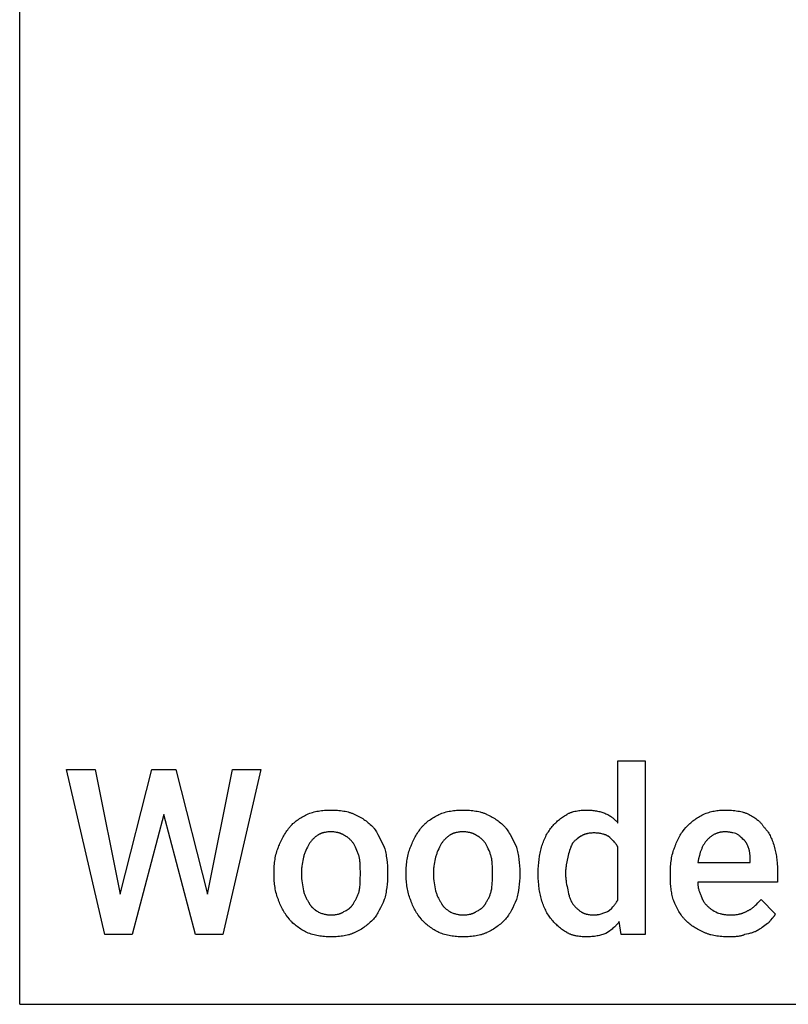
# Model space of a CAD drawing. Units: millimetres. Extents: x 0 to 9000, y 0 to 5600.
# Drawn here: x 0 to 1158, y 0 to 1482 of the extents above; entities that cross this region are included whole.
import ezdxf

# ---------------------------------------------------------------- set-up
doc = ezdxf.new("R2010")
doc.units = ezdxf.units.MM
doc.header["$MEASUREMENT"] = 0
doc.layers.add('- TAB', color=4, linetype='Continuous', true_color=0x00ffff)
doc.layers.add('- TITLES', color=7, linetype='Continuous', true_color=0x7fffbf)

msp = doc.modelspace()

# ---------------------------------------------------------------- linework, layer by layer
at = {"layer": '- TAB'}
for points in [[(0, 0), (0, 5600)], [(0, 0), (2250, 0)]]:
    msp.add_lwpolyline(points, dxfattribs=at)
at = {"layer": '- TITLES'}
for points in [[(901.3, 272.7), (901.3, 366.4), (942.4, 366.4), (942.4, 104.9), (906.3, 104.9), (903, 124.7)], [(406.3, 266.1), (406.9, 266.9), (407.5, 267.6), (408.2, 268.4), (408.9, 269.1), (409.6, 269.9), (410.3, 270.6), (411.7, 272), (413.3, 273.3), (414.9, 274.7), (416.5, 276), (418.2, 277.2), (419.9, 278.4), (421.6, 279.6), (423.4, 280.7), (425.2, 281.8), (427, 282.9), (428.9, 283.9), (430.7, 284.9), (432.6, 285.9)], [(432.6, 285.9), (434.7, 286.7), (436.9, 287.6), (439.1, 288.3), (441.2, 289), (443.4, 289.6), (445.6, 290.1), (447.8, 290.6), (450, 291), (452.3, 291.4), (454.6, 291.7), (456.8, 291.9), (459.2, 292.1), (461.5, 292.2), (463.9, 292.4), (468.8, 292.4)], [(468.8, 292.4), (473.7, 292.4), (476.1, 292.2), (478.6, 292.1), (481, 291.9), (483.4, 291.7), (485.7, 291.4), (488.1, 291), (490.4, 290.6), (492.6, 290.1), (494.8, 289.6), (495.9, 289.3), (497, 289), (498, 288.6), (499.1, 288.3), (500.1, 287.9), (501.1, 287.6), (502.1, 287.2), (503, 286.7), (504, 286.3), (504.9, 285.9)], [(504.9, 285.9), (507.1, 284.9), (509.1, 283.9), (511.1, 282.9), (513, 281.8), (514.9, 280.7), (516.7, 279.6), (518.4, 278.4), (520.1, 277.2), (521.8, 276), (523.5, 274.7), (525.1, 273.3), (526.7, 272), (528.2, 270.6), (529.8, 269.1), (532.9, 266.1)], [(605.3, 266.1), (605.9, 266.9), (606.5, 267.6), (607.2, 268.4), (607.9, 269.1), (608.6, 269.9), (609.3, 270.6), (610.8, 272), (612.3, 273.3), (613.9, 274.7), (615.5, 276), (617.2, 277.2), (618.9, 278.4), (620.7, 279.6), (622.4, 280.7), (624.2, 281.8), (626, 282.9), (627.9, 283.9), (629.7, 284.9), (631.6, 285.9)], [(631.6, 285.9), (633.7, 286.7), (635.9, 287.6), (638.1, 288.3), (640.2, 289), (642.4, 289.6), (644.6, 290.1), (646.8, 290.6), (649.1, 291), (651.3, 291.4), (653.6, 291.7), (655.9, 291.9), (658.2, 292.1), (660.5, 292.2), (662.9, 292.4), (667.8, 292.4)], [(667.8, 292.4), (672.7, 292.4), (675.1, 292.2), (677.6, 292.1), (680, 291.9), (682.4, 291.7), (684.8, 291.4), (687.1, 291), (689.4, 290.6), (691.6, 290.1), (693.8, 289.6), (694.9, 289.3), (696, 289), (697, 288.6), (698.1, 288.3), (699.1, 287.9), (700.1, 287.6), (701.1, 287.2), (702.1, 286.7), (703, 286.3), (703.9, 285.9)], [(703.9, 285.9), (706.1, 284.9), (708.1, 283.9), (710.1, 282.9), (712, 281.8), (713.9, 280.7), (715.7, 279.6), (717.4, 278.4), (719.2, 277.2), (720.8, 276), (722.5, 274.7), (724.1, 273.3), (725.7, 272), (727.3, 270.6), (728.8, 269.1), (731.9, 266.1)], [(801, 266.1), (802.2, 267.6), (803.5, 269.1), (804.9, 270.6), (806.2, 272), (807.6, 273.3), (809, 274.7), (810.4, 276), (811.9, 277.2), (813.4, 278.4), (814.8, 279.6), (816.4, 280.7), (817.9, 281.8), (819.4, 282.9), (820.9, 283.9), (822.5, 284.9), (824, 285.9)], [(824, 285.9), (824.8, 286.3), (825.6, 286.7), (826.4, 287.2), (827.2, 287.6), (828.1, 287.9), (829, 288.3), (829.8, 288.6), (830.7, 289), (831.6, 289.3), (832.5, 289.6), (833.5, 289.8), (834.4, 290.1), (836.3, 290.6), (838.2, 291), (840.1, 291.4), (842.1, 291.7), (844, 291.9), (846, 292.1), (847.9, 292.2), (849.9, 292.4), (851.8, 292.4), (853.6, 292.4)], [(853.6, 292.4), (855.7, 292.4), (857.8, 292.4), (859.8, 292.3), (861.7, 292.1), (863.5, 292), (865.4, 291.7), (867.1, 291.5), (868.8, 291.2), (870.5, 290.9), (872.2, 290.5), (873.8, 290.1), (875.4, 289.7), (876.9, 289.2), (878.5, 288.7), (880, 288.1), (881.6, 287.5)], [(881.6, 287.5), (883.1, 286.9), (884.6, 286.2), (886, 285.5), (887.4, 284.7), (888.8, 283.9), (890.1, 283.1), (891.4, 282.2), (892.7, 281.3), (893.3, 280.9), (893.9, 280.4), (894.5, 279.9), (895.1, 279.4), (895.6, 278.9), (896.2, 278.4), (896.8, 277.9), (897.3, 277.3), (897.8, 276.8), (898.4, 276.2), (898.9, 275.7), (899.4, 275.1), (899.9, 274.5), (900.4, 273.9), (900.8, 273.3), (901.3, 272.7)], [(1003.3, 266.1), (1006.4, 269.1), (1009.5, 272), (1011, 273.3), (1012.6, 274.7), (1014.2, 276), (1015.8, 277.2), (1017.5, 278.4), (1019.1, 279.6), (1020.8, 280.7), (1022.5, 281.8), (1024.2, 282.9), (1026, 283.9), (1027.8, 284.9), (1029.6, 285.9)], [(1029.6, 285.9), (1031.7, 286.7), (1033.9, 287.6), (1035.9, 288.3), (1038, 289), (1040, 289.6), (1042, 290.1), (1044, 290.6), (1046.1, 291), (1048.1, 291.4), (1050.1, 291.7), (1052.1, 291.9), (1054.1, 292.1), (1056.2, 292.2), (1058.3, 292.4), (1060.4, 292.4), (1062.5, 292.4)], [(1062.5, 292.4), (1067.4, 292.4), (1069.9, 292.2), (1072.3, 292.1), (1074.7, 291.9), (1077.1, 291.7), (1079.5, 291.4), (1081.8, 291), (1084.1, 290.6), (1086.4, 290.1), (1088.6, 289.6), (1089.7, 289.3), (1090.7, 289), (1091.8, 288.6), (1092.8, 288.3), (1093.8, 287.9), (1094.8, 287.6), (1095.8, 287.2), (1096.8, 286.7), (1097.7, 286.3), (1098.7, 285.9)], [(1098.7, 285.9), (1100.5, 284.9), (1102.3, 283.9), (1104.1, 282.9), (1105.8, 281.8), (1107.4, 280.7), (1109, 279.6), (1110.6, 278.4), (1112, 277.2), (1112.8, 276.6), (1113.5, 276), (1114.2, 275.3), (1114.9, 274.7), (1115.5, 274), (1116.2, 273.3), (1116.8, 272.7), (1117.4, 272), (1118, 271.3), (1118.6, 270.6), (1119.2, 269.9), (1119.7, 269.1), (1120.2, 268.4), (1120.7, 267.6), (1121.2, 266.9), (1121.7, 266.1)], [(389.8, 236.5), (390.5, 238.4), (391.2, 240.3), (392, 242.2), (392.8, 244.1), (393.7, 246.1), (394.7, 248), (395.7, 250), (396.8, 251.9), (397.9, 253.8), (399, 255.7), (400.2, 257.6), (401.4, 259.4), (402.6, 261.2), (403.8, 262.9), (405, 264.5), (406.3, 266.1)], [(449, 254.6), (448.1, 254), (447.2, 253.3), (446.2, 252.6), (445.3, 251.9), (444.4, 251.1), (443.5, 250.3), (442.7, 249.5), (441.8, 248.6), (441, 247.8), (440.2, 246.9), (439.4, 246), (438.6, 245.1), (437.9, 244.2), (437.2, 243.3), (436.5, 242.4), (435.9, 241.4)], [(468.8, 259.5), (467.2, 259.5), (465.7, 259.5), (464.3, 259.4), (462.9, 259.2), (461.5, 259.1), (460.2, 258.8), (458.9, 258.6), (458.3, 258.5), (457.6, 258.3), (457, 258.1), (456.4, 258), (455.8, 257.8), (455.3, 257.6), (454.7, 257.4), (454.1, 257.2), (453.6, 257), (453, 256.8), (452.5, 256.5), (452, 256.3), (451.4, 256), (450.9, 255.8), (450.4, 255.5), (450, 255.2), (449.5, 254.9), (449, 254.6)], [(488.5, 254.6), (488, 254.9), (487.5, 255.2), (487.1, 255.5), (486.6, 255.8), (486.1, 256), (485.5, 256.3), (485, 256.5), (484.5, 256.8), (483.9, 257), (483.4, 257.2), (482.8, 257.4), (482.2, 257.6), (481.7, 257.8), (481.1, 258), (480.5, 258.1), (479.9, 258.3), (479.2, 258.5), (478.6, 258.6), (477.3, 258.8), (476, 259.1), (474.6, 259.2), (473.2, 259.4), (471.8, 259.5), (470.3, 259.5), (468.8, 259.5)], [(503.3, 241.4), (502.7, 242.4), (502, 243.3), (501.3, 244.2), (500.5, 245.1), (499.7, 246), (498.9, 246.9), (498, 247.8), (497.1, 248.6), (496.2, 249.5), (495.2, 250.3), (494.2, 251.1), (493.1, 251.9), (492.6, 252.2), (492, 252.6), (491.5, 252.9), (490.9, 253.3), (490.3, 253.6), (489.7, 254), (489.1, 254.3), (488.5, 254.6)], [(532.9, 266.1), (533.5, 265.3), (534.1, 264.5), (535.3, 262.9), (536.4, 261.2), (537.5, 259.4), (538.6, 257.6), (539.7, 255.7), (541.7, 251.9), (549.3, 236.5)], [(588.8, 236.5), (589.5, 238.4), (590.2, 240.3), (591, 242.2), (591.8, 244.1), (592.8, 246.1), (593.7, 248), (594.7, 250), (595.8, 251.9), (596.9, 253.8), (598, 255.7), (599.2, 257.6), (600.4, 259.4), (601.6, 261.2), (602.8, 262.9), (604, 264.5), (605.3, 266.1)], [(648, 254.6), (647.1, 254), (646.2, 253.3), (645.3, 252.6), (644.4, 251.9), (643.5, 251.1), (642.6, 250.3), (641.7, 249.5), (640.8, 248.6), (640, 247.8), (639.2, 246.9), (638.4, 246), (637.6, 245.1), (636.9, 244.2), (636.2, 243.3), (635.5, 242.4), (634.9, 241.4)], [(667.8, 259.5), (666.2, 259.5), (664.8, 259.5), (663.3, 259.4), (661.9, 259.2), (660.5, 259.1), (659.2, 258.8), (657.9, 258.6), (657.3, 258.5), (656.7, 258.3), (656, 258.1), (655.4, 258), (654.9, 257.8), (654.3, 257.6), (653.7, 257.4), (653.1, 257.2), (652.6, 257), (652, 256.8), (651.5, 256.5), (651, 256.3), (650.5, 256), (650, 255.8), (649.5, 255.5), (649, 255.2), (648.5, 254.9), (648, 254.6)], [(687.5, 254.6), (687, 254.9), (686.6, 255.2), (686.1, 255.5), (685.6, 255.8), (685.1, 256), (684.6, 256.3), (684, 256.5), (683.5, 256.8), (682.9, 257), (682.4, 257.2), (681.8, 257.4), (681.3, 257.6), (680.7, 257.8), (680.1, 258), (679.5, 258.1), (678.9, 258.3), (678.2, 258.5), (677.6, 258.6), (676.3, 258.8), (675, 259.1), (673.6, 259.2), (672.2, 259.4), (670.8, 259.5), (669.3, 259.5), (667.8, 259.5)], [(702.3, 241.4), (701.7, 242.4), (701, 243.3), (700.3, 244.2), (699.5, 245.1), (698.7, 246), (697.9, 246.9), (697, 247.8), (696.1, 248.6), (695.2, 249.5), (694.2, 250.3), (693.2, 251.1), (692.1, 251.9), (691.6, 252.2), (691, 252.6), (690.5, 252.9), (689.9, 253.3), (689.3, 253.6), (688.7, 254), (688.1, 254.3), (687.5, 254.6)], [(731.9, 266.1), (732.5, 265.3), (733.1, 264.5), (734.3, 262.9), (735.4, 261.2), (736.6, 259.4), (737.6, 257.6), (738.7, 255.7), (740.7, 251.9), (748.4, 236.5)], [(786.2, 236.5), (786.8, 238.7), (787.5, 240.8), (788.2, 242.8), (789, 244.8), (789.7, 246.8), (790.6, 248.8), (791.4, 250.7), (792.4, 252.5), (793.3, 254.4), (794.3, 256.2), (795.3, 257.9), (796.4, 259.6), (797.5, 261.3), (798.6, 263), (799.8, 264.6), (801, 266.1)], [(845.4, 253), (841.7, 250.5), (839.9, 249.2), (839.1, 248.5), (838.2, 247.8), (837.4, 247.1), (836.5, 246.4), (835.8, 245.6), (835.4, 245.3), (835, 244.9), (834.6, 244.5), (834.2, 244.1), (833.9, 243.6), (833.5, 243.2), (833.2, 242.8), (832.9, 242.4), (832.5, 241.9), (832.2, 241.4)], [(865.1, 257.9), (863.6, 257.9), (862.1, 257.8), (860.7, 257.7), (859.3, 257.6), (857.9, 257.4), (856.6, 257.2), (855.3, 257), (854.7, 256.8), (854, 256.7), (853.4, 256.5), (852.8, 256.3), (852.2, 256.2), (851.6, 256), (851.1, 255.8), (850.5, 255.6), (849.9, 255.3), (849.4, 255.1), (848.9, 254.9), (848.3, 254.6), (847.8, 254.4), (847.3, 254.1), (846.8, 253.8), (846.3, 253.6), (845.9, 253.3), (845.4, 253)], [(886.5, 253), (886, 253.3), (885.6, 253.6), (885, 253.8), (884.5, 254.1), (884, 254.4), (883.4, 254.6), (882.8, 254.9), (882.2, 255.1), (881.6, 255.3), (881, 255.6), (880.4, 255.8), (879.7, 256), (879.1, 256.2), (878.4, 256.3), (877.1, 256.7), (875.6, 257), (874.2, 257.2), (872.7, 257.4), (871.2, 257.6), (869.7, 257.7), (868.2, 257.8), (866.7, 257.9), (865.1, 257.9)], [(901.3, 236.5), (901, 237.1), (900.7, 237.7), (900.3, 238.3), (900, 238.9), (899.7, 239.5), (899.3, 240.1), (898.9, 240.6), (898.5, 241.2), (898.1, 241.7), (897.8, 242.2), (896.9, 243.3), (896.1, 244.3), (895.1, 245.4), (894.2, 246.3), (893.2, 247.3), (892.2, 248.3), (891.1, 249.2), (890, 250.2), (888.9, 251.1), (886.5, 253)], [(986.8, 236.5), (987.2, 237.6), (987.5, 238.7), (987.9, 239.7), (988.2, 240.8), (989, 242.8), (989.9, 244.8), (990.8, 246.8), (991.8, 248.8), (992.8, 250.7), (993.8, 252.5), (994.9, 254.4), (996.1, 256.2), (997.2, 257.9), (998.4, 259.6), (1000.8, 263), (1003.3, 266.1)], [(1062.5, 259.5), (1061.4, 259.5), (1060.4, 259.5), (1059.3, 259.4), (1058.3, 259.3), (1057.3, 259.2), (1056.4, 259), (1055.4, 258.9), (1054.5, 258.7), (1053.5, 258.4), (1052.6, 258.2), (1051.7, 257.9), (1050.8, 257.6), (1050, 257.3), (1049.1, 257), (1048.3, 256.6), (1047.5, 256.2), (1046.7, 255.9), (1045.9, 255.4), (1045.1, 255), (1044.4, 254.6), (1043.6, 254.1), (1042.9, 253.6), (1042.2, 253.1), (1041.5, 252.6), (1040.8, 252.1), (1040.1, 251.5), (1039.4, 251), (1038.7, 250.4), (1038.1, 249.8), (1037.4, 249.2), (1036.2, 248)], [(1080.6, 256.2), (1078.7, 256.9), (1076.6, 257.5), (1074.4, 258), (1073.3, 258.3), (1072.2, 258.5), (1071, 258.7), (1069.8, 258.9), (1068.6, 259.1), (1067.4, 259.3), (1066.2, 259.4), (1065, 259.5), (1063.7, 259.5), (1062.5, 259.5)], [(1092.1, 246.4), (1089.6, 248.8), (1088.3, 250.1), (1087, 251.3), (1085.5, 252.5), (1084, 253.8), (1083.2, 254.4), (1082.4, 255), (1081.5, 255.6), (1080.6, 256.2)], [(1121.7, 266.1), (1122.3, 265.5), (1122.9, 264.8), (1123.5, 264.2), (1124.1, 263.5), (1124.7, 262.8), (1125.2, 262.1), (1125.8, 261.3), (1126.3, 260.6), (1126.9, 259.8), (1127.4, 259), (1128.4, 257.4), (1129.4, 255.7), (1130.3, 254), (1131.3, 252.2), (1132.1, 250.3), (1132.9, 248.4), (1133.7, 246.5), (1134.5, 244.4), (1135.2, 242.4), (1135.9, 240.3), (1136.5, 238.2)], [(435.9, 241.4), (433.4, 236.5), (432.2, 234), (431.1, 231.6), (430.1, 229.1), (429.6, 227.9), (429.1, 226.6), (428.7, 225.4), (428.3, 224.2), (428, 222.9), (427.6, 221.7)], [(511.5, 221.7), (511.2, 222.9), (510.8, 224.2), (510.4, 225.4), (510, 226.6), (509.5, 227.9), (509.1, 229.1), (508, 231.6), (506.9, 234), (505.7, 236.5), (503.3, 241.4)], [(634.9, 241.4), (632.4, 236.5), (631.3, 234), (630.1, 231.6), (629.1, 229.1), (628.6, 227.9), (628.2, 226.6), (627.7, 225.4), (627.3, 224.2), (627, 222.9), (626.6, 221.7)], [(710.5, 221.7), (710.2, 222.9), (709.8, 224.2), (709.4, 225.4), (709, 226.6), (708.6, 227.9), (708.1, 229.1), (707, 231.6), (705.9, 234), (704.7, 236.5), (702.3, 241.4)], [(832.2, 241.4), (831.6, 240.2), (831.1, 239), (830.5, 237.7), (830.1, 236.5), (829.6, 235.3), (829.1, 234), (828.3, 231.6), (827.6, 229.1), (826.9, 226.6), (825.7, 221.7)], [(1036.2, 248), (1035.4, 247.2), (1034.7, 246.4), (1034, 245.6), (1033.3, 244.8), (1032.7, 243.9), (1032, 243.1), (1031.4, 242.2), (1030.9, 241.2), (1030.3, 240.3), (1029.8, 239.4), (1029.3, 238.4), (1028.8, 237.4), (1028.3, 236.4), (1027.8, 235.3), (1027.4, 234.3), (1026.9, 233.2), (1026.1, 231), (1025.3, 228.8), (1024.6, 226.4), (1023.9, 224), (1022.6, 218.9), (1021.4, 213.5)], [(1098.7, 233.2), (1097.4, 236.9), (1096.7, 238.7), (1096.4, 239.6), (1096, 240.4), (1095.6, 241.3), (1095.2, 242.1), (1095, 242.5), (1094.8, 242.9), (1094.5, 243.3), (1094.3, 243.6), (1094, 244), (1093.8, 244.4), (1093.5, 244.7), (1093.3, 245.1), (1093, 245.4), (1092.7, 245.7), (1092.4, 246.1), (1092.1, 246.4)], [(1136.5, 238.2), (1137.7, 233.8), (1138.2, 231.7), (1138.7, 229.5), (1139.1, 227.3), (1139.5, 225.1), (1139.9, 222.9), (1140.2, 220.7), (1140.5, 218.4), (1140.8, 216.2), (1141, 213.9), (1141.1, 211.6), (1141.4, 206.8), (1141.4, 202)], [(383.2, 198.7), (383.3, 203.6), (383.4, 206.1), (383.6, 208.5), (383.8, 211), (384, 213.4), (384.3, 215.8), (384.7, 218.2), (385.1, 220.6), (385.6, 223), (386.1, 225.3), (386.7, 227.6), (387.4, 229.9), (388.1, 232.1), (388.9, 234.3), (389.3, 235.4), (389.8, 236.5)], [(549.3, 236.5), (549.9, 234.3), (550.5, 232.1), (551, 229.9), (551.5, 227.6), (551.9, 225.3), (552.3, 223), (553, 218.2), (553.6, 213.4), (554, 208.5), (554.2, 203.6), (554.3, 198.7)], [(582.2, 198.7), (582.3, 203.6), (582.4, 206.1), (582.6, 208.5), (582.8, 211), (583, 213.4), (583.3, 215.8), (583.7, 218.2), (584.1, 220.6), (584.6, 223), (585.1, 225.3), (585.7, 227.6), (586.4, 229.9), (587.1, 232.1), (587.9, 234.3), (588.4, 235.4), (588.8, 236.5)], [(748.4, 236.5), (749, 234.3), (749.5, 232.1), (750, 229.9), (750.5, 227.6), (751, 225.3), (751.4, 223), (752.1, 218.2), (752.6, 213.4), (753, 208.5), (753.2, 203.6), (753.3, 198.7)], [(781.3, 198.7), (781.3, 203.6), (781.6, 208.5), (781.9, 213.4), (782.5, 218.2), (783.2, 223), (783.6, 225.3), (784, 227.6), (784.5, 229.9), (785, 232.1), (785.6, 234.3), (786.2, 236.5)], [(901.3, 157.6), (901.3, 236.5)], [(980.3, 197), (980.3, 202.5), (980.4, 205.2), (980.6, 207.8), (980.8, 210.4), (981, 213), (981.3, 215.5), (981.7, 218), (982.1, 220.5), (982.6, 222.9), (983.1, 225.2), (983.7, 227.6), (984.4, 229.9), (985.1, 232.1), (986, 234.3), (986.4, 235.4), (986.8, 236.5)], [(1100.3, 216.8), (1100.3, 221.4), (1100.2, 223.6), (1100.2, 224.6), (1100.1, 225.6), (1100, 226.6), (1099.9, 227.6), (1099.8, 228.5), (1099.6, 229.5), (1099.4, 230.4), (1099.2, 231.4), (1099.1, 231.8), (1099, 232.3), (1098.8, 232.8), (1098.7, 233.2)], [(427.6, 221.7), (427, 219.2), (426.4, 216.5), (425.9, 213.7), (425.4, 210.8), (424.9, 207.8), (424.8, 206.3), (424.6, 204.8), (424.5, 203.3), (424.4, 201.8), (424.4, 200.2), (424.3, 198.7)], [(513.2, 198.7), (513.1, 204.8), (513.1, 207.8), (513, 210.8), (512.8, 213.7), (512.6, 215.1), (512.5, 216.5), (512.3, 217.8), (512.1, 219.2), (511.8, 220.5), (511.5, 221.7)], [(626.6, 221.7), (626, 219.2), (625.4, 216.5), (624.9, 213.7), (624.4, 210.8), (624, 207.8), (623.8, 206.3), (623.6, 204.8), (623.5, 203.3), (623.4, 201.8), (623.4, 200.2), (623.4, 198.7)], [(712.2, 198.7), (712.1, 204.8), (712.1, 207.8), (712, 210.8), (711.8, 213.7), (711.6, 215.1), (711.5, 216.5), (711.3, 217.8), (711.1, 219.2), (710.8, 220.5), (710.5, 221.7)], [(825.7, 221.7), (823.4, 210.2), (823, 207.4), (822.8, 206), (822.7, 204.6), (822.5, 203.2), (822.4, 201.7), (822.4, 200.2), (822.4, 198.7)], [(1021.4, 213.5), (1100.3, 213.5), (1100.3, 216.8)], [(383.2, 195.4), (383.2, 198.7)], [(389.8, 157.6), (389.3, 158.6), (388.9, 159.7), (388.1, 162), (387.4, 164.2), (386.7, 166.5), (386.1, 168.8), (385.6, 171.1), (385.1, 173.5), (384.7, 175.9), (384.3, 178.3), (384, 180.7), (383.8, 183.1), (383.6, 185.6), (383.4, 188), (383.3, 190.5), (383.2, 195.4)], [(424.3, 198.7), (424.3, 195.4)], [(424.3, 195.4), (424.4, 193.9), (424.4, 192.3), (424.5, 190.8), (424.6, 189.2), (424.9, 186.1), (425.4, 183.1), (425.9, 180), (426.4, 176.9), (427.6, 170.7)], [(511.5, 170.7), (511.8, 172.3), (512.1, 173.8), (512.3, 175.3), (512.5, 176.9), (512.8, 180), (513, 183.1), (513.1, 186.1), (513.1, 189.2), (513.2, 195.4)], [(513.2, 195.4), (513.2, 198.7)], [(554.3, 195.4), (554.2, 190.5), (554, 185.6), (553.6, 180.7), (553, 175.9), (552.3, 171.1), (551.9, 168.8), (551.5, 166.5), (551, 164.2), (550.5, 162), (549.9, 159.7), (549.3, 157.6)], [(554.3, 198.7), (554.3, 195.4)], [(582.2, 195.4), (582.2, 198.7)], [(588.8, 157.6), (588.4, 158.6), (587.9, 159.7), (587.1, 162), (586.4, 164.2), (585.7, 166.5), (585.1, 168.8), (584.6, 171.1), (584.1, 173.5), (583.7, 175.9), (583.3, 178.3), (583, 180.7), (582.8, 183.1), (582.6, 185.6), (582.4, 188), (582.3, 190.5), (582.2, 195.4)], [(623.4, 198.7), (623.4, 195.4)], [(623.4, 195.4), (623.4, 193.9), (623.4, 192.3), (623.5, 190.8), (623.6, 189.2), (624, 186.1), (624.4, 183.1), (624.9, 180), (625.4, 176.9), (626.6, 170.7)], [(710.5, 170.7), (710.8, 172.3), (711.1, 173.8), (711.3, 175.3), (711.5, 176.9), (711.8, 180), (712, 183.1), (712.1, 186.1), (712.1, 189.2), (712.2, 195.4)], [(712.2, 195.4), (712.2, 198.7)], [(753.3, 195.4), (753.2, 190.5), (753, 185.6), (752.6, 180.7), (752.1, 175.9), (751.4, 171.1), (751, 168.8), (750.5, 166.5), (750, 164.2), (749.5, 162), (749, 159.7), (748.4, 157.6)], [(753.3, 198.7), (753.3, 195.4)], [(781.3, 195.4), (781.3, 198.7)], [(786.2, 157.6), (785, 161.9), (784.5, 164.1), (784, 166.3), (783.6, 168.5), (783.2, 170.7), (782.8, 173), (782.5, 175.2), (782.2, 177.6), (781.9, 180), (781.6, 184.9), (781.3, 190), (781.3, 195.4)], [(822.4, 198.7), (822.4, 195.4)], [(822.4, 195.4), (822.4, 193.9), (822.4, 192.3), (822.5, 190.8), (822.7, 189.3), (822.8, 187.7), (823, 186.2), (823.4, 183.3), (823.9, 180.4), (824.5, 177.6), (825, 174.9), (825.7, 172.4)], [(980.3, 190.5), (980.3, 197)], [(1141.4, 202), (1141.4, 183.9), (1021.4, 183.9)], [(985.2, 155.9), (984.6, 157.8), (984, 159.7), (983.5, 161.6), (983, 163.6), (982.6, 165.7), (982.2, 167.7), (981.8, 169.8), (981.5, 172), (981.2, 174.1), (981, 176.4), (980.7, 178.6), (980.6, 180.9), (980.3, 185.6), (980.3, 190.5)], [(1021.4, 183.9), (1021.4, 182.6), (1021.5, 181.4), (1021.6, 180.2), (1021.7, 178.9), (1021.9, 177.7), (1022.1, 176.5), (1022.3, 175.2), (1022.6, 174), (1022.9, 172.8), (1023.3, 171.5), (1023.7, 170.3), (1024.2, 169.1), (1024.6, 167.8), (1025.2, 166.6), (1025.7, 165.4), (1026.3, 164.1)], [(427.6, 170.7), (428, 169.5), (428.3, 168.3), (428.7, 167), (429.1, 165.8), (429.6, 164.6), (430.1, 163.4), (430.6, 162.2), (431.1, 161.1), (431.7, 159.9), (432.2, 158.8), (432.8, 157.7), (433.4, 156.6), (434, 155.6), (434.6, 154.6), (435.2, 153.6), (435.9, 152.6)], [(503.3, 152.6), (503.9, 153.6), (504.5, 154.6), (505.1, 155.6), (505.7, 156.6), (506.3, 157.7), (506.9, 158.8), (507.5, 159.9), (508, 161.1), (508.5, 162.2), (509.1, 163.4), (509.5, 164.6), (510, 165.8), (510.4, 167), (510.8, 168.3), (511.2, 169.5), (511.5, 170.7)], [(626.6, 170.7), (627, 169.5), (627.3, 168.3), (627.7, 167), (628.2, 165.8), (628.6, 164.6), (629.1, 163.4), (629.6, 162.2), (630.1, 161.1), (630.7, 159.9), (631.3, 158.8), (631.8, 157.7), (632.4, 156.6), (633, 155.6), (633.6, 154.6), (634.3, 153.6), (634.9, 152.6)], [(702.3, 152.6), (702.9, 153.6), (703.5, 154.6), (704.1, 155.6), (704.7, 156.6), (705.3, 157.7), (705.9, 158.8), (706.5, 159.9), (707, 161.1), (707.6, 162.2), (708.1, 163.4), (708.6, 164.6), (709, 165.8), (709.4, 167), (709.8, 168.3), (710.2, 169.5), (710.5, 170.7)], [(825.7, 172.4), (826.9, 166.5), (827.6, 163.8), (828, 162.5), (828.3, 161.3), (828.7, 160.1), (829.1, 158.9), (829.6, 157.7), (830.1, 156.6), (830.3, 156.1), (830.5, 155.6), (830.8, 155.1), (831.1, 154.6), (831.4, 154.1), (831.6, 153.6), (831.9, 153.1), (832.2, 152.6)], [(1026.3, 164.1), (1026.5, 163.5), (1026.6, 162.9), (1026.8, 162.3), (1027, 161.8), (1027.2, 161.2), (1027.4, 160.6), (1027.6, 160), (1027.9, 159.5), (1028.1, 158.9), (1028.3, 158.4), (1028.6, 157.9), (1028.9, 157.4), (1029.1, 156.8), (1029.4, 156.3), (1029.7, 155.8), (1030, 155.3), (1030.3, 154.8), (1030.7, 154.3), (1031.3, 153.3), (1032, 152.4), (1032.8, 151.4), (1033.6, 150.5), (1034.4, 149.6), (1035.3, 148.6), (1036.2, 147.7)], [(406.3, 128), (403.8, 131.1), (401.4, 134.4), (400.2, 136.2), (399, 137.9), (397.9, 139.7), (396.8, 141.5), (395.7, 143.4), (394.7, 145.3), (393.7, 147.3), (392.8, 149.2), (392, 151.3), (391.2, 153.3), (390.8, 154.4), (390.5, 155.4), (390.1, 156.5), (389.8, 157.6)], [(435.9, 152.6), (436.2, 152), (436.5, 151.4), (436.8, 150.9), (437.2, 150.3), (437.5, 149.8), (437.9, 149.3), (438.2, 148.8), (438.6, 148.3), (439, 147.8), (439.4, 147.3), (439.8, 146.9), (440.2, 146.4), (440.6, 146), (441, 145.6), (441.4, 145.2), (441.8, 144.8), (442.7, 144.1), (443.5, 143.3), (444.4, 142.7), (445.3, 142), (447.2, 140.7), (449, 139.5)], [(488.5, 139.5), (490.9, 140.7), (492, 141.3), (493.1, 142), (494.2, 142.7), (494.7, 143), (495.2, 143.3), (495.7, 143.7), (496.2, 144.1), (496.7, 144.4), (497.1, 144.8), (497.6, 145.2), (498, 145.6), (498.5, 146), (498.9, 146.4), (499.3, 146.9), (499.7, 147.3), (500.1, 147.8), (500.5, 148.3), (500.9, 148.8), (501.3, 149.3), (501.6, 149.8), (502, 150.3), (502.3, 150.9), (502.7, 151.4), (503, 152), (503.3, 152.6)], [(549.3, 157.6), (547.5, 153.3), (545.6, 149.2), (543.7, 145.3), (541.7, 141.5), (540.7, 139.7), (539.7, 137.9), (538.6, 136.2), (537.5, 134.4), (536.4, 132.8), (535.3, 131.1), (534.1, 129.5), (532.9, 128)], [(605.3, 128), (602.8, 131.1), (600.4, 134.4), (599.2, 136.2), (598, 137.9), (596.9, 139.7), (595.8, 141.5), (594.7, 143.4), (593.7, 145.3), (592.8, 147.3), (591.8, 149.2), (591, 151.3), (590.2, 153.3), (589.8, 154.4), (589.5, 155.4), (589.1, 156.5), (588.8, 157.6)], [(634.9, 152.6), (635.2, 152), (635.5, 151.4), (635.8, 150.9), (636.2, 150.3), (636.5, 149.8), (636.9, 149.3), (637.2, 148.8), (637.6, 148.3), (638, 147.8), (638.4, 147.3), (638.8, 146.9), (639.2, 146.4), (639.6, 146), (640, 145.6), (640.4, 145.2), (640.8, 144.8), (641.7, 144.1), (642.6, 143.3), (643.5, 142.7), (644.4, 142), (646.2, 140.7), (648, 139.5)], [(687.5, 139.5), (689.9, 140.7), (691, 141.3), (692.1, 142), (693.2, 142.7), (693.7, 143), (694.2, 143.3), (694.7, 143.7), (695.2, 144.1), (695.7, 144.4), (696.1, 144.8), (696.6, 145.2), (697, 145.6), (697.5, 146), (697.9, 146.4), (698.3, 146.9), (698.7, 147.3), (699.1, 147.8), (699.5, 148.3), (699.9, 148.8), (700.3, 149.3), (700.6, 149.8), (701, 150.3), (701.3, 150.9), (701.7, 151.4), (702, 152), (702.3, 152.6)], [(748.4, 157.6), (746.5, 153.3), (744.6, 149.2), (742.7, 145.3), (740.7, 141.5), (739.7, 139.7), (738.7, 137.9), (737.6, 136.2), (736.6, 134.4), (735.4, 132.8), (734.3, 131.1), (733.1, 129.5), (731.9, 128)], [(801, 128), (799.8, 129.5), (798.6, 131.1), (797.5, 132.8), (796.4, 134.4), (795.3, 136.2), (794.3, 137.9), (793.3, 139.7), (792.4, 141.5), (791.4, 143.4), (790.6, 145.3), (789.7, 147.3), (789, 149.2), (788.2, 151.3), (787.5, 153.3), (786.8, 155.4), (786.2, 157.6)], [(832.2, 152.6), (832.9, 151.7), (833.5, 150.8), (834.2, 149.9), (835, 149), (835.8, 148.1), (836.5, 147.2), (837.4, 146.3), (838.2, 145.4), (839.1, 144.6), (839.9, 143.8), (840.8, 143), (841.7, 142.2), (842.6, 141.5), (843.5, 140.8), (844.5, 140.1), (845.4, 139.5)], [(888.2, 141.1), (891.8, 144.8), (893.6, 146.8), (894.5, 147.7), (895.4, 148.7), (896.2, 149.7), (897, 150.8), (897.8, 151.8), (898.6, 152.9), (899.3, 154), (900, 155.2), (900.3, 155.8), (900.7, 156.4), (901, 157), (901.3, 157.6)], [(1003.3, 126.3), (1002.5, 127.1), (1001.8, 127.9), (1001.1, 128.7), (1000.4, 129.5), (999.7, 130.3), (999, 131.1), (997.7, 132.8), (996.4, 134.5), (995.3, 136.3), (994.1, 138.1), (993, 139.9), (991.9, 141.8), (990.9, 143.7), (989.9, 145.6), (988.9, 147.6), (987.1, 151.7), (985.2, 155.9)], [(1097, 141.1), (1097.8, 141.4), (1098.5, 141.8), (1099.3, 142.1), (1100, 142.5), (1100.7, 142.9), (1101.4, 143.3), (1102, 143.7), (1102.7, 144.2), (1103.3, 144.6), (1103.9, 145.1), (1104.6, 145.5), (1105.2, 146), (1106.4, 147), (1107.5, 148.1), (1108.7, 149.2), (1109.8, 150.3), (1112.1, 152.7), (1116.8, 157.6)], [(1116.8, 157.6), (1138.2, 136.2)], [(449, 139.5), (450.2, 138.9), (451.5, 138.3), (452.7, 137.8), (453.9, 137.3), (455.2, 136.9), (456.4, 136.5), (457.6, 136.1), (458.9, 135.8), (460.1, 135.5), (461.3, 135.2), (462.6, 135), (463.8, 134.8), (465, 134.7), (466.3, 134.6), (467.5, 134.6), (468.8, 134.5)], [(468.8, 134.5), (470.3, 134.6), (471.8, 134.6), (473.2, 134.7), (474.6, 134.8), (476, 135), (477.3, 135.2), (478.6, 135.5), (479.2, 135.6), (479.9, 135.8), (480.5, 135.9), (481.1, 136.1), (481.7, 136.3), (482.2, 136.5), (482.8, 136.7), (483.4, 136.9), (483.9, 137.1), (484.5, 137.3), (485, 137.6), (485.5, 137.8), (486.1, 138.1), (486.6, 138.3), (487.1, 138.6), (487.5, 138.9), (488, 139.2), (488.5, 139.5)], [(648, 139.5), (649.3, 138.9), (650.5, 138.3), (651.7, 137.8), (653, 137.3), (654.2, 136.9), (655.4, 136.5), (656.7, 136.1), (657.9, 135.8), (659.1, 135.5), (660.4, 135.2), (661.6, 135), (662.8, 134.8), (664.1, 134.7), (665.3, 134.6), (666.5, 134.6), (667.8, 134.5)], [(667.8, 134.5), (669.3, 134.6), (670.8, 134.6), (672.2, 134.7), (673.6, 134.8), (675, 135), (676.3, 135.2), (677.6, 135.5), (678.2, 135.6), (678.9, 135.8), (679.5, 135.9), (680.1, 136.1), (680.7, 136.3), (681.3, 136.5), (681.8, 136.7), (682.4, 136.9), (682.9, 137.1), (683.5, 137.3), (684, 137.6), (684.6, 137.8), (685.1, 138.1), (685.6, 138.3), (686.1, 138.6), (686.6, 138.9), (687, 139.2), (687.5, 139.5)], [(845.4, 139.5), (845.9, 139.2), (846.3, 138.9), (846.8, 138.6), (847.3, 138.3), (847.8, 138.1), (848.3, 137.8), (848.9, 137.6), (849.4, 137.3), (849.9, 137.1), (850.5, 136.9), (851.1, 136.7), (851.6, 136.5), (852.2, 136.3), (852.8, 136.1), (853.4, 135.9), (854, 135.8), (854.7, 135.6), (855.3, 135.5), (856.6, 135.2), (857.9, 135), (859.3, 134.8), (860.7, 134.7), (862.1, 134.6), (863.6, 134.6), (865.1, 134.5)], [(865.1, 134.5), (865.9, 134.5), (866.7, 134.6), (867.4, 134.6), (868.2, 134.7), (869, 134.8), (869.7, 134.9), (870.5, 135), (871.3, 135.1), (872, 135.2), (872.8, 135.4), (874.3, 135.8), (875.8, 136.2), (877.3, 136.6), (878.7, 137.1), (880.1, 137.6), (881.6, 138.1), (882.9, 138.7), (884.3, 139.3), (885.6, 139.9), (888.2, 141.1)], [(1036.2, 147.7), (1036.8, 147.1), (1037.5, 146.5), (1038.2, 145.8), (1039, 145.2), (1039.7, 144.6), (1040.6, 144), (1041.4, 143.4), (1042.4, 142.8), (1043.3, 142.1), (1044.3, 141.5), (1046.4, 140.3), (1048.6, 139.1), (1051, 137.8)], [(1051, 137.8), (1052.9, 137.2), (1055, 136.6), (1056.1, 136.3), (1057.2, 136.1), (1058.4, 135.8), (1059.6, 135.6), (1060.9, 135.3), (1062.2, 135.1), (1063.5, 135), (1064.9, 134.8), (1066.3, 134.7), (1067.7, 134.6), (1069.2, 134.6), (1070.7, 134.5)], [(1070.7, 134.5), (1072.6, 134.6), (1074.4, 134.6), (1076.1, 134.7), (1077.8, 134.9), (1079.5, 135.1), (1081.2, 135.3), (1082.9, 135.6), (1083.7, 135.8), (1084.5, 136), (1085.3, 136.2), (1086.1, 136.4), (1086.9, 136.6), (1087.7, 136.9), (1088.5, 137.1), (1089.3, 137.4), (1090.1, 137.7), (1090.8, 138), (1091.6, 138.3), (1092.4, 138.7), (1093.2, 139), (1094, 139.4), (1094.7, 139.8), (1095.5, 140.2), (1096.3, 140.7), (1097, 141.1)], [(1138.2, 136.2), (1138.1, 136), (1138, 135.7), (1137.9, 135.5), (1137.8, 135.3), (1137.7, 135.1), (1137.6, 134.8), (1137.5, 134.6), (1137.4, 134.4), (1137.2, 134), (1136.9, 133.6), (1136.7, 133.1), (1136.4, 132.7), (1136.1, 132.3), (1135.8, 131.9), (1135.5, 131.5), (1135.2, 131.2), (1134.5, 130.4), (1133.8, 129.6), (1131, 126.5), (1130.3, 125.7), (1129.6, 124.8), (1129.3, 124.4), (1128.9, 123.9), (1128.6, 123.5), (1128.3, 123)], [(432.6, 108.2), (430.7, 109.2), (428.9, 110.2), (427, 111.2), (425.2, 112.2), (423.4, 113.3), (421.6, 114.5), (419.9, 115.6), (418.2, 116.9), (416.5, 118.1), (414.9, 119.4), (413.3, 120.7), (411.7, 122.1), (410.3, 123.5), (409.6, 124.2), (408.9, 125), (408.2, 125.7), (407.5, 126.4), (406.9, 127.2), (406.3, 128)], [(532.9, 128), (529.8, 125), (528.2, 123.5), (526.7, 122.1), (525.1, 120.7), (523.5, 119.4), (521.8, 118.1), (520.1, 116.9), (518.4, 115.6), (516.7, 114.5), (514.9, 113.3), (513, 112.2), (511.1, 111.2), (509.1, 110.2), (507.1, 109.2), (504.9, 108.2)], [(631.6, 108.2), (629.7, 109.2), (627.9, 110.2), (626, 111.2), (624.2, 112.2), (622.4, 113.3), (620.7, 114.5), (618.9, 115.6), (617.2, 116.9), (615.5, 118.1), (613.9, 119.4), (612.3, 120.7), (610.8, 122.1), (609.3, 123.5), (608.6, 124.2), (607.9, 125), (607.2, 125.7), (606.5, 126.4), (605.9, 127.2), (605.3, 128)], [(731.9, 128), (728.8, 125), (727.3, 123.5), (725.7, 122.1), (724.1, 120.7), (722.5, 119.4), (720.8, 118.1), (719.2, 116.9), (717.4, 115.6), (715.7, 114.5), (713.9, 113.3), (712, 112.2), (710.1, 111.2), (708.1, 110.2), (706.1, 109.2), (703.9, 108.2)], [(824, 108.2), (822.5, 109.2), (820.9, 110.2), (819.4, 111.2), (817.9, 112.2), (816.4, 113.3), (814.8, 114.5), (813.4, 115.6), (811.9, 116.9), (810.4, 118.1), (809, 119.4), (807.6, 120.7), (806.2, 122.1), (804.9, 123.5), (803.5, 125), (802.2, 126.4), (801, 128)], [(903, 124.7), (902.5, 123.9), (902, 123.2), (901.5, 122.4), (901, 121.7), (900.4, 121), (899.9, 120.4), (899.3, 119.7), (898.7, 119.1), (898.1, 118.4), (897.5, 117.8), (896.9, 117.2), (896.3, 116.6), (895, 115.5), (893.7, 114.4), (892.4, 113.3), (891.1, 112.3), (888.4, 110.3), (883.2, 106.6)], [(1031.3, 108.2), (1027.1, 110.1), (1025.1, 111), (1023.2, 112), (1021.3, 112.9), (1019.5, 113.9), (1017.8, 115), (1016, 116), (1014.4, 117.1), (1012.7, 118.3), (1011.1, 119.5), (1009.5, 120.7), (1007.9, 122), (1006.4, 123.4), (1004.8, 124.8), (1003.3, 126.3)], [(1128.3, 123), (1127.4, 122.4), (1126.4, 121.7), (1124.6, 120.3), (1120.7, 117.3), (1118.6, 115.7), (1117.6, 115), (1116.5, 114.2), (1115.4, 113.5), (1114.2, 112.8), (1113.1, 112.1), (1112.5, 111.8), (1111.8, 111.5)], [(468.8, 101.6), (463.9, 101.7), (461.5, 101.8), (459.2, 102), (456.8, 102.2), (454.6, 102.4), (452.3, 102.7), (450, 103.1), (447.8, 103.5), (445.6, 104), (443.4, 104.5), (441.2, 105.1), (439.1, 105.8), (436.9, 106.5), (434.7, 107.3), (432.6, 108.2)], [(504.9, 108.2), (504, 107.8), (503.1, 107.3), (502.1, 106.9), (501.2, 106.5), (500.2, 106.1), (499.2, 105.8), (498.2, 105.4), (497.2, 105.1), (496.2, 104.8), (495.2, 104.5), (493.1, 104), (490.9, 103.5), (488.7, 103.1), (486.4, 102.7), (484.1, 102.4), (481.7, 102.2), (479.3, 102), (476.7, 101.8), (474.2, 101.7), (468.8, 101.6)], [(667.8, 101.6), (662.9, 101.7), (660.5, 101.8), (658.2, 102), (655.9, 102.2), (653.6, 102.4), (651.3, 102.7), (649.1, 103.1), (646.8, 103.5), (644.6, 104), (642.4, 104.5), (640.2, 105.1), (638.1, 105.8), (635.9, 106.5), (633.7, 107.3), (631.6, 108.2)], [(703.9, 108.2), (703, 107.8), (702.1, 107.3), (701.1, 106.9), (700.2, 106.5), (699.2, 106.1), (698.2, 105.8), (697.2, 105.4), (696.2, 105.1), (695.2, 104.8), (694.2, 104.5), (692.1, 104), (689.9, 103.5), (687.7, 103.1), (685.4, 102.7), (683.1, 102.4), (680.7, 102.2), (678.3, 102), (675.8, 101.8), (673.2, 101.7), (667.8, 101.6)], [(853.6, 101.6), (851.5, 101.7), (849.4, 101.7), (847.3, 101.8), (845.3, 102), (843.3, 102.2), (841.4, 102.4), (839.5, 102.7), (837.6, 103.1), (836.7, 103.3), (835.8, 103.5), (834.9, 103.7), (834, 104), (833.1, 104.2), (832.2, 104.5), (831.3, 104.8), (830.5, 105.1), (829.6, 105.4), (828.8, 105.8), (828, 106.1), (827.2, 106.5), (826.4, 106.9), (825.6, 107.3), (824.8, 107.8), (824, 108.2)], [(883.2, 106.6), (881.7, 106), (880.1, 105.4), (878.4, 104.9), (876.7, 104.4), (875, 104), (873.3, 103.6), (871.5, 103.2), (869.7, 102.9), (867.8, 102.6), (865.9, 102.3), (863.9, 102.1), (861.9, 102), (859.9, 101.8), (857.9, 101.7), (855.8, 101.7), (853.6, 101.6)], [(1067.4, 101.6), (1062.5, 101.7), (1060.1, 101.8), (1057.6, 102), (1055.2, 102.2), (1052.8, 102.4), (1050.4, 102.7), (1048.1, 103.1), (1045.8, 103.5), (1043.6, 104), (1041.4, 104.5), (1040.3, 104.8), (1039.2, 105.1), (1038.2, 105.4), (1037.1, 105.8), (1036.1, 106.1), (1035.1, 106.5), (1034.1, 106.9), (1033.1, 107.3), (1032.2, 107.8), (1031.3, 108.2)], [(1092.1, 104.9), (1091.5, 104.6), (1090.9, 104.4), (1090.2, 104.1), (1089.6, 103.8), (1088.9, 103.6), (1088.2, 103.4), (1087.6, 103.2), (1086.9, 103), (1086.2, 102.9), (1085.5, 102.7), (1084.7, 102.6), (1084, 102.4), (1082.5, 102.2), (1081, 102.1), (1079.4, 101.9), (1077.8, 101.8), (1074.5, 101.7), (1067.4, 101.6)], [(1111.8, 111.5), (1111.4, 111.2), (1110.9, 110.9), (1110.4, 110.6), (1109.9, 110.4), (1109.4, 110.1), (1108.9, 109.8), (1108.4, 109.6), (1107.8, 109.3), (1106.7, 108.9), (1105.6, 108.4), (1104.4, 108), (1103.2, 107.6), (1102, 107.2), (1100.7, 106.9), (1098, 106.2), (1092.1, 104.9)]]:
    msp.add_lwpolyline(points, dxfattribs=at)
msp.add_lwpolyline([(282.9, 165.8), (320.7, 353.3), (363.5, 353.3), (305.9, 104.9), (264.8, 104.9), (217.1, 285.9), (169.4, 104.9), (128.3, 104.9), (70.7, 353.3), (113.5, 353.3), (151.3, 165.8), (199, 353.3), (235.2, 353.3)], close=True, dxfattribs=at)

doc.saveas('drawing.dxf')
